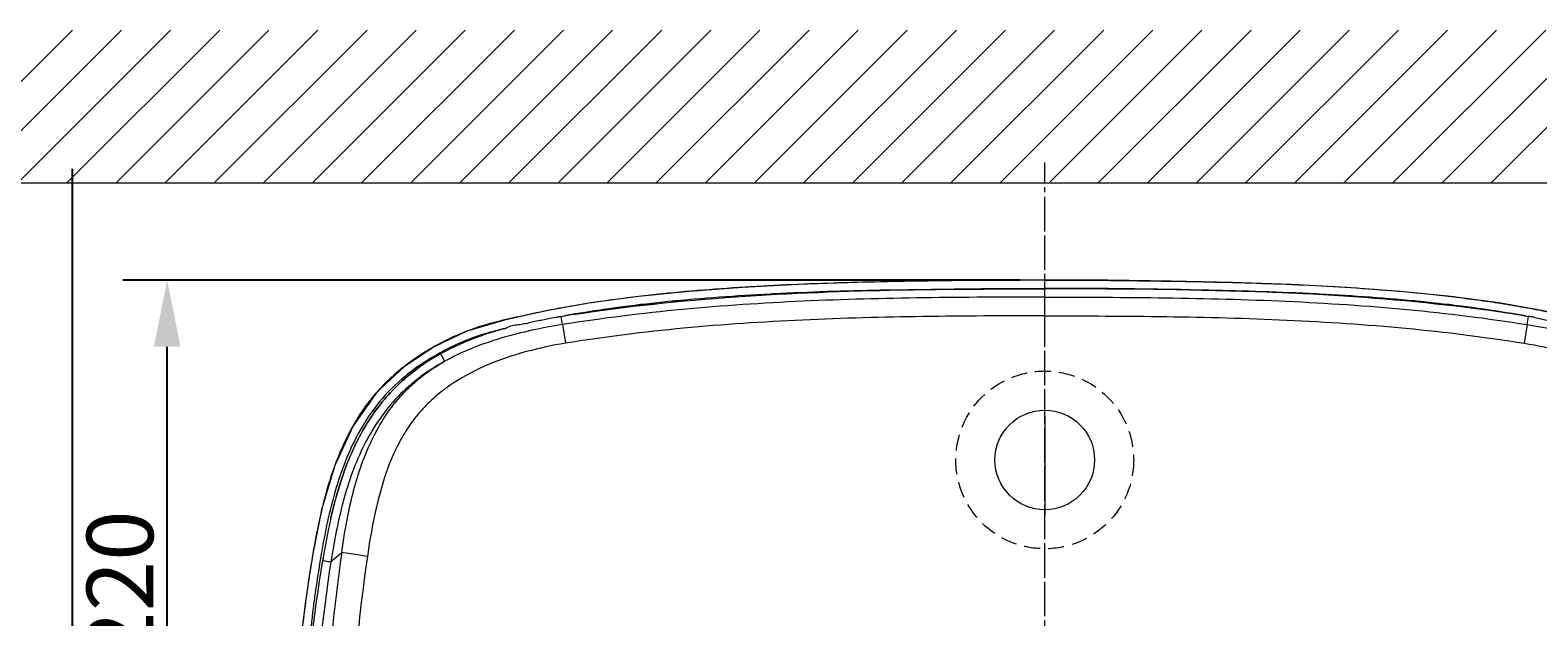
# Model space of a CAD drawing. Units: millimetres. Extents: x -3039 to 601, y -128 to 2435.
# Drawn here: x -2371 to -1829, y 1798 to 2009 of the extents above; entities that cross this region are included whole.
import ezdxf

# ---------------------------------------------------------------- set-up
doc = ezdxf.new("R2010")
doc.units = ezdxf.units.MM
doc.header["$LTSCALE"] = 23.1
doc.header["$PDMODE"] = 3
doc.header["$PDSIZE"] = 0.3125
doc.linetypes.add('CENTER', pattern=[0.6, 0.375, -0.075, 0.075, -0.075])
doc.linetypes.add('DASHED2', pattern=[0.375, 0.25, -0.125])
doc.layers.get('0').update_dxf_attribs({"linetype": 'CONTINUOUS'})
doc.layers.get('Defpoints').update_dxf_attribs({"linetype": 'CONTINUOUS'})
for name, color, linetype, lineweight in [('CENTER', 1, 'CENTER', 13), ('dim', 3, 'CONTINUOUS', 20), ('hatch', 2, 'CONTINUOUS', 9), ('kichthuoc', 160, 'CONTINUOUS', 9), ('kích thước', 5, 'CONTINUOUS', 9), ('Đường trục', 1, 'CENTER', 13)]:
    doc.layers.add(name, color=color, linetype=linetype, lineweight=lineweight)
doc.styles.get("Standard").update_dxf_attribs({"font": 'txt', "width": 0.8})
doc.dimstyles.get("Standard").update_dxf_attribs({"dimtxt": 3, "dimasz": 3, "dimexe": 2, "dimexo": 1, "dimtad": 1, "dimdec": 3, "dimdsep": 46, "dimtxsty": 'Standard', "dimblk": '_FILLED', "dimblk1": '_FILLED', "dimblk2": '_FILLED', "dimcen": 0.09, "dimadec": 0, "dimazin": 0, "dimtol": 1, "dimtp": 0.001, "dimtm": 0.001, "dimtfac": 1, "dimtdec": 3, "dimtofl": 0, "dimtmove": 0, "dimatfit": 3, "dimldrblk": '_FILLED', "dimfxl": 1, "dimtolj": 1, "dimarcsym": 0})

# ---------------------------------------------------------------- blocks, each defined once
blk = doc.blocks.new('ãc')
blk.add_line((6488.01, 6403.26), (7364.58, 6403.26))
at = {"layer": 'hatch', "linetype": 'Continuous'}
for p, q in [((6520.16, 6403.26), (6575.16, 6458.26)), ((6537.84, 6403.26), (6592.84, 6458.26)), ((6555.51, 6403.26), (6610.51, 6458.26)), ((6573.19, 6403.26), (6628.19, 6458.26)), ((6590.87, 6403.26), (6645.87, 6458.26)), ((6608.55, 6403.26), (6663.55, 6458.26)), ((6626.22, 6403.26), (6681.22, 6458.26)), ((6643.9, 6403.26), (6698.9, 6458.26)), ((6661.58, 6403.26), (6716.58, 6458.26)), ((6679.26, 6403.26), (6734.26, 6458.26)), ((6696.93, 6403.26), (6751.93, 6458.26)), ((6714.61, 6403.26), (6769.61, 6458.26)), ((6732.29, 6403.26), (6787.29, 6458.26)), ((6749.97, 6403.26), (6804.97, 6458.26)), ((6767.64, 6403.26), (6822.64, 6458.26)), ((6785.32, 6403.26), (6840.32, 6458.26)), ((6803, 6403.26), (6858, 6458.26)), ((6820.68, 6403.26), (6875.68, 6458.26)), ((6838.36, 6403.26), (6893.36, 6458.26)), ((6856.03, 6403.26), (6911.03, 6458.26)), ((6873.71, 6403.26), (6928.71, 6458.26)), ((6891.39, 6403.26), (6946.39, 6458.26)), ((6909.07, 6403.26), (6964.07, 6458.26)), ((6926.74, 6403.26), (6981.74, 6458.26)), ((6944.42, 6403.26), (6999.42, 6458.26)), ((6962.1, 6403.26), (7017.1, 6458.26)), ((6979.78, 6403.26), (7034.78, 6458.26)), ((6997.45, 6403.26), (7052.45, 6458.26)), ((7015.13, 6403.26), (7070.13, 6458.26)), ((7032.81, 6403.26), (7087.81, 6458.26)), ((7050.49, 6403.26), (7105.49, 6458.26)), ((7068.17, 6403.26), (7123.17, 6458.26)), ((7085.84, 6403.26), (7140.84, 6458.26))]:
    blk.add_line(p, q, dxfattribs=at)
blk = doc.blocks.new('12123')
at = {"color": 7, "linetype": 'Continuous'}
for p, q in [((48855.04, 8481.94), (48859.53, 8482.03)), ((48859.53, 8481.98), (48855.04, 8481.9)), ((48911.66, 8485.55), (48889.03, 8485.46)), ((48911.66, 8485.55), (48911.66, 8485.54)), ((48911.66, 8482.55), (48911.66, 8485.55)), ((48911.66, 8472.65), (48911.66, 8482.38)), ((48968.28, 8481.94), (48963.8, 8482.03)), ((48963.8, 8481.98), (48968.28, 8481.9)), ((48738.06, 8469.52), (48737.61, 8472.47)), ((48738.66, 8472.63), (48739.3, 8472.74)), ((49084.66, 8472.63), (49084.03, 8472.74)), ((49085.26, 8469.52), (49085.72, 8472.47)), ((48738.06, 8469.52), (48739.12, 8462.81)), ((49085.26, 8469.52), (49084.2, 8462.81)), ((48651.37, 8402.83), (48648.63, 8389.4)), ((48648.62, 8389.4), (48648.59, 8389.21)), ((48648.67, 8389.63), (48648.63, 8389.4)), ((48658.61, 8387.38), (48654.68, 8384.09))]:
    blk.add_line(p, q, dxfattribs=at)
for points in [[(48889.03, 8485.46), (48866.12, 8485.15), (48844.12, 8484.69), (48823.04, 8483.98), (48802.89, 8482.93), (48783.7, 8481.49), (48765.48, 8479.64), (48748.28, 8477.29), (48732.15, 8474.46), (48717.2, 8471.13), (48703.66, 8467.16), (48691.87, 8461.56), (48681.15, 8454.48), (48671.22, 8445.19), (48662.69, 8433.11), (48656.12, 8418.75), (48651.37, 8402.83)], [(48957.21, 8485.15), (48934.3, 8485.46), (48911.66, 8485.55)], [(49174.7, 8389.4), (49171.96, 8402.83), (49167.2, 8418.75), (49160.63, 8433.11), (49152.1, 8445.19), (49142.18, 8454.48), (49131.45, 8461.56), (49119.67, 8467.16), (49106.13, 8471.13), (49091.18, 8474.46), (49075.04, 8477.29), (49057.84, 8479.64), (49039.63, 8481.49), (49020.44, 8482.93), (49000.29, 8483.98), (48979.21, 8484.69), (48957.21, 8485.15)], [(48648.67, 8389.63), (48647.22, 8381.03), (48645.68, 8370.71), (48644.34, 8360.46), (48643.36, 8351.95)]]:
    blk.add_lwpolyline(points, dxfattribs=at)
blk.add_circle((48911.66, 8420.78), 17.93, dxfattribs=at)
for centre, radius, start, end in [((48837.04, 7863.5), 617.28, 95.64841, 96.01972), ((48835.54, 7878.55), 602.16, 95.64744, 96.02807), ((48852.72, 7695.25), 786.26, 92.90702, 95.57912), ((48852.62, 7696), 785.51, 92.90236, 95.577), ((48863.55, 7505.39), 976.43, 92.76019, 92.97675), ((48866.54, 7447.53), 1034.36, 92.77099, 92.97541), ((48959.78, 7505.39), 976.43, 87.02325, 87.23981), ((48956.79, 7447.53), 1034.36, 87.02459, 87.22901), ((48970.61, 7695.25), 786.26, 84.42088, 87.09298), ((48970.71, 7696), 785.51, 84.423, 87.09764), ((48986.29, 7863.5), 617.28, 83.98028, 84.35159), ((48987.79, 7878.55), 602.16, 83.97193, 84.35256), ((48734.04, 8496.75), 24.56, 278.3517, 280.8439), ((48736.05, 8489.99), 17.55, 278.4605, 280.6823), ((48833.51, 7874.72), 605.4, 98.71452, 98.9526), ((48989.82, 7874.72), 605.4, 81.0474, 81.28548), ((49087.28, 8489.99), 17.55, 259.3177, 261.5395), ((49089.28, 8496.75), 24.56, 259.1561, 261.6483), ((48744.75, 8364.66), 107.03, 108.7511, 110.0498), ((48749.27, 8352.11), 120.36, 108.8683, 110.0237), ((48735.42, 8380.89), 88.96, 105.218, 106.4166), ((48728.85, 8406.57), 62.46, 105.5851, 107.2923), ((48744.99, 8363.94), 107.79, 108.2656, 108.752), ((48751.07, 8346.89), 125.89, 108.4578, 108.8736), ((48745.37, 8362.77), 109.02, 105.727, 108.2617), ((48754.07, 8337.77), 135.49, 106.6303, 108.4397), ((48730.42, 8400.62), 68.61, 104.8389, 105.5192), ((48743.44, 8350.88), 120.03, 104.7651, 105.154), ((48656.6, 8681.02), 221.34, 284.7231, 285.5004), ((48772.45, 8241.43), 233.26, 104.1845, 104.8042), ((48756.99, 8328.16), 145.53, 106.4655, 106.6488), ((48759.54, 8293.39), 179.72, 104.0775, 104.2513), ((48716.56, 8470.79), 2.82, 290.0031, 296.6869), ((48736.99, 8381.37), 88.61, 116.1588, 118.869), ((48744.73, 8364.83), 106.87, 115.9748, 118.1987), ((48739.79, 8375.68), 94.96, 114.1121, 116.1648), ((48744.61, 8365.07), 106.59, 114.1464, 115.9749), ((48744.55, 8365.2), 106.46, 111.9843, 114.1455), ((48742.82, 8368.88), 102.39, 111.8589, 114.1061), ((48744.6, 8365.08), 106.58, 110.0508, 111.9843), ((48746.28, 8360.28), 111.67, 110.0168, 111.8621), ((48733.45, 8388.28), 80.87, 119.0085, 124.4691), ((48731.34, 8391.15), 77.31, 118.7081, 124.3861), ((48939.56, 8337.53), 295.53, 168.752, 169.8447), ((48868.05, 8351.2), 218.83, 167.1388, 171.2305), ((49113.76, 8308.15), 469.18, 170.6075, 171.9449), ((49346, 8288.94), 694.4, 171.85009, 175.68643), ((49348.66, 8288.96), 687.72, 171.88298, 176.08902)]:
    blk.add_arc(centre, radius, start, end, dxfattribs=at)
for points, knots in [([(48880.3, 8485.35), (48868.93, 8485.21), (48851.89, 8484.93), (48829.18, 8484.25), (48812.15, 8483.51), (48795.14, 8482.47), (48778.15, 8481.06), (48764.03, 8479.5), (48752.77, 8477.99), (48744.34, 8476.7), (48735.95, 8475.21), (48727.6, 8473.51), (48719.27, 8471.69), (48712.36, 8470.03), (48706.93, 8468.35), (48701.59, 8466.39), (48695.11, 8463.44), (48687.68, 8459.22), (48680.69, 8454.31), (48674.27, 8448.67), (48668.59, 8442.28), (48663.76, 8435.24), (48659.74, 8427.7), (48656.42, 8419.83), (48652.77, 8409.06), (48650.82, 8400.74), (48649.71, 8395.17)], [0, 0, 0, 0, 0.124971, 0.187457, 0.249943, 0.312429, 0.374916, 0.4374, 0.468648, 0.499896, 0.531133, 0.562369, 0.593633, 0.624892, 0.640506, 0.65613, 0.68741, 0.718689, 0.749946, 0.781212, 0.812472, 0.843735, 0.874995, 0.906261, 0.937518, 1, 1, 1, 1]), ([(48741.79, 8473.13), (48761.2, 8476.11), (48800.43, 8480.18), (48839.79, 8481.61), (48859.53, 8481.99)], [0, 0, 0, 0, 0.498779, 1, 1, 1, 1]), ([(48859.53, 8482.03), (48868.22, 8482.2), (48885.6, 8482.46), (48902.98, 8482.59), (48911.66, 8482.55)], [0, 0, 0, 0, 0.500087, 1, 1, 1, 1]), ([(48859.53, 8481.99), (48863.86, 8482.07), (48881.24, 8482.33), (48898.62, 8482.38), (48911.66, 8482.38)], [0, 0, 0, 0, 0.249175, 1, 1, 1, 1]), ([(48963.8, 8482.03), (48955.11, 8482.2), (48937.73, 8482.46), (48920.35, 8482.59), (48911.66, 8482.55)], [0, 0, 0, 0, 0.500087, 1, 1, 1, 1]), ([(48963.8, 8481.99), (48959.47, 8482.07), (48942.09, 8482.33), (48924.71, 8482.38), (48911.66, 8482.38)], [0, 0, 0, 0, 0.249175, 1, 1, 1, 1]), ([(48943.03, 8485.35), (48954.39, 8485.21), (48971.43, 8484.93), (48994.15, 8484.25), (49011.18, 8483.51), (49028.19, 8482.47), (49045.18, 8481.06), (49059.3, 8479.5), (49070.56, 8477.99), (49078.98, 8476.7), (49087.38, 8475.21), (49095.73, 8473.51), (49104.06, 8471.69), (49110.97, 8470.03), (49116.4, 8468.35), (49121.74, 8466.39), (49128.22, 8463.44), (49135.64, 8459.22), (49142.63, 8454.31), (49149.06, 8448.67), (49154.73, 8442.28), (49159.57, 8435.24), (49163.59, 8427.7), (49166.91, 8419.83), (49170.56, 8409.06), (49172.51, 8400.74), (49173.62, 8395.17)], [0, 0, 0, 0, 0.124971, 0.187457, 0.249943, 0.312429, 0.374916, 0.4374, 0.468648, 0.499896, 0.531133, 0.562369, 0.593633, 0.624892, 0.640506, 0.65613, 0.68741, 0.718689, 0.749946, 0.781212, 0.812472, 0.843735, 0.874995, 0.906261, 0.937518, 1, 1, 1, 1]), ([(49081.54, 8473.13), (49062.13, 8476.11), (49022.9, 8480.18), (48983.53, 8481.61), (48963.8, 8481.99)], [0, 0, 0, 0, 0.498779, 1, 1, 1, 1]), ([(48911.66, 8479.4), (48882.66, 8479.4), (48839.12, 8479.14), (48781.2, 8475.37), (48752.39, 8471.82), (48738.06, 8469.52)], [0, 0, 0, 0, 0.499977, 0.749992, 1, 1, 1, 1]), ([(48739.3, 8472.74), (48744.77, 8473.72), (48755.74, 8475.47), (48766.78, 8476.8), (48772.3, 8477.38)], [0, 0, 0, 0, 0.499952, 1, 1, 1, 1]), ([(48772.3, 8477.38), (48766.78, 8476.8), (48755.74, 8475.47), (48744.77, 8473.72), (48739.3, 8472.74)], [0, 0, 0, 0, 0.499995, 1, 1, 1, 1]), ([(48855.04, 8481.9), (48848.62, 8481.78), (48835.78, 8481.51), (48822.95, 8480.99), (48816.53, 8480.68)], [0, 0, 0, 0, 0.499997, 1, 1, 1, 1]), ([(48911.66, 8479.4), (48940.67, 8479.4), (48984.21, 8479.14), (49042.12, 8475.37), (49070.94, 8471.82), (49085.26, 8469.52)], [0, 0, 0, 0, 0.499977, 0.749992, 1, 1, 1, 1]), ([(48968.28, 8481.9), (48974.7, 8481.78), (48987.55, 8481.51), (49000.38, 8480.99), (49006.8, 8480.68)], [0, 0, 0, 0, 0.499997, 1, 1, 1, 1]), ([(49084.03, 8472.74), (49078.56, 8473.72), (49067.59, 8475.47), (49056.55, 8476.8), (49051.03, 8477.38)], [0, 0, 0, 0, 0.499952, 1, 1, 1, 1]), ([(49051.03, 8477.38), (49056.55, 8476.8), (49067.58, 8475.47), (49078.56, 8473.72), (49084.03, 8472.74)], [0, 0, 0, 0, 0.499995, 1, 1, 1, 1]), ([(48735.32, 8472.01), (48734.59, 8471.86), (48733.13, 8471.56), (48730.93, 8471.15), (48728.73, 8470.73), (48726.54, 8470.23), (48724.36, 8469.69), (48722.14, 8469.41), (48719.92, 8469.11), (48718.49, 8468.61), (48717.83, 8468.27)], [0, 0, 0, 0, 0.125009, 0.250027, 0.375021, 0.500038, 0.625081, 0.750035, 0.875083, 1, 1, 1, 1]), ([(48735.32, 8472.01), (48735.51, 8472.09), (48735.88, 8472.21), (48736.45, 8472.3), (48737.03, 8472.37), (48737.42, 8472.43), (48737.61, 8472.45)], [0, 0, 0, 0, 0.250127, 0.499948, 0.750076, 1, 1, 1, 1]), ([(48911.66, 8472.66), (48897.07, 8472.66), (48868.02, 8472.56), (48824.65, 8471.44), (48781.65, 8468.61), (48753.23, 8465.09), (48739.12, 8462.81)], [0, 0, 0, 0, 0.253057, 0.503709, 0.752177, 1, 1, 1, 1]), ([(48911.66, 8472.66), (48926.26, 8472.65), (48955.31, 8472.56), (48998.68, 8471.44), (49041.67, 8468.61), (49070.1, 8465.09), (49084.21, 8462.81)], [0, 0, 0, 0, 0.253058, 0.503709, 0.752177, 1, 1, 1, 1]), ([(49088, 8472.01), (49087.82, 8472.09), (49087.45, 8472.21), (49086.87, 8472.3), (49086.3, 8472.37), (49085.91, 8472.43), (49085.72, 8472.45)], [0, 0, 0, 0, 0.250127, 0.499948, 0.750076, 1, 1, 1, 1]), ([(49088, 8472.01), (49088.73, 8471.86), (49090.2, 8471.56), (49092.4, 8471.15), (49094.6, 8470.73), (49096.79, 8470.23), (49098.96, 8469.69), (49101.19, 8469.41), (49103.41, 8469.11), (49104.84, 8468.61), (49105.5, 8468.27)], [0, 0, 0, 0, 0.125009, 0.250027, 0.375021, 0.500038, 0.625081, 0.750035, 0.875083, 1, 1, 1, 1]), ([(48710.28, 8466.23), (48707.45, 8465.4), (48701.88, 8463.39), (48696.59, 8460.75), (48694.01, 8459.32)], [0, 0, 0, 0, 0.49931, 1, 1, 1, 1]), ([(48738.06, 8469.52), (48730.71, 8468.33), (48716.14, 8465.3), (48702.14, 8459.89), (48695.65, 8456.29)], [0, 0, 0, 0, 0.500988, 1, 1, 1, 1]), ([(48715.75, 8467.73), (48716.02, 8467.87), (48716.6, 8468.09), (48717.22, 8468.15), (48717.53, 8468.14)], [0, 0, 0, 0, 0.499991, 1, 1, 1, 1]), ([(49085.26, 8469.52), (49092.61, 8468.33), (49107.19, 8465.3), (49121.19, 8459.89), (49127.68, 8456.29)], [0, 0, 0, 0, 0.500988, 1, 1, 1, 1]), ([(48739.12, 8462.83), (48734.39, 8462.02), (48724.99, 8460.05), (48711.32, 8455.46), (48700.59, 8449.94), (48692.86, 8444.24), (48687.63, 8439.26), (48683.11, 8433.63), (48678.11, 8425.43), (48673.62, 8414.23), (48670.15, 8400.26), (48668.51, 8390.81), (48667.85, 8386.06)], [0, 0, 0, 0, 0.125013, 0.250009, 0.374961, 0.437509, 0.500044, 0.562579, 0.625118, 0.750049, 0.875023, 1, 1, 1, 1]), ([(49084.21, 8462.83), (49088.94, 8462.02), (49098.34, 8460.05), (49112.01, 8455.46), (49122.73, 8449.94), (49130.47, 8444.24), (49135.7, 8439.26), (49140.22, 8433.63), (49145.22, 8425.43), (49149.71, 8414.23), (49153.18, 8400.26), (49154.82, 8390.81), (49155.48, 8386.06)], [0, 0, 0, 0, 0.125013, 0.250009, 0.374961, 0.437509, 0.500044, 0.562579, 0.625118, 0.750049, 0.875023, 1, 1, 1, 1]), ([(48694.01, 8459.32), (48690.74, 8457.51), (48684.41, 8453.53), (48675.88, 8446.25), (48668.7, 8437.62), (48663.06, 8427.92), (48658.69, 8417.57), (48654.21, 8403.24), (48652.1, 8392.14), (48650.87, 8384.72)], [0, 0, 0, 0, 0.124811, 0.24927, 0.373573, 0.498167, 0.623224, 0.748549, 1, 1, 1, 1]), ([(48695.65, 8456.29), (48689.51, 8452.92), (48677.97, 8444.38), (48665.77, 8426.44), (48658.58, 8405.79), (48655.85, 8391.38), (48654.68, 8384.09)], [0, 0, 0, 0, 0.243779, 0.490455, 0.743005, 1, 1, 1, 1]), ([(48654.71, 8399.91), (48655.94, 8405.25), (48658.82, 8415.85), (48665.36, 8430.99), (48673.26, 8442.33), (48681.07, 8450.04), (48685.42, 8453.41), (48687.68, 8454.96)], [0, 0, 0, 0, 0.250055, 0.500019, 0.749818, 0.874895, 1, 1, 1, 1]), ([(48687.68, 8454.96), (48685.42, 8453.41), (48681.07, 8450.05), (48673.26, 8442.33), (48665.36, 8431), (48658.82, 8415.85), (48655.93, 8405.25), (48654.71, 8399.91)], [0, 0, 0, 0, 0.125106, 0.250182, 0.499983, 0.749947, 1, 1, 1, 1]), ([(48658.61, 8387.38), (48659.52, 8394.05), (48661.23, 8404.05), (48664.92, 8417.08), (48668.6, 8426.65), (48673.46, 8435.72), (48678.62, 8442.59), (48683.4, 8447.47), (48688.53, 8451.85), (48692.74, 8454.64), (48695.65, 8456.29)], [0, 0, 0, 0, 0.24817, 0.373189, 0.498996, 0.625321, 0.751644, 0.814388, 0.876731, 1, 1, 1, 1]), ([(48694.2, 8458.97), (48694.51, 8458.4), (48694.99, 8457.51), (48695.47, 8456.61), (48695.65, 8456.29)], [0, 0, 0, 0, 0.636028, 1, 1, 1, 1]), ([(48642.77, 8266.67), (48642.78, 8286.18), (48644.17, 8325.63), (48648.62, 8364.88), (48651.75, 8384.57)], [0, 0, 0, 0, 0.494582, 1, 1, 1, 1]), ([(48648.59, 8389.21), (48647.49, 8383.04), (48645.63, 8370.63), (48644.15, 8358.18), (48643.49, 8351.94)], [0, 0, 0, 0, 0.499994, 1, 1, 1, 1]), ([(48651.74, 8384.58), (48652.03, 8384.53), (48653.01, 8384.36), (48653.99, 8384.2), (48654.68, 8384.09)], [0, 0, 0, 0, 0.290888, 1, 1, 1, 1]), ([(48667.83, 8386.06), (48666.93, 8386.2), (48663.86, 8386.67), (48660.79, 8387.11), (48658.61, 8387.39)], [0, 0, 0, 0, 0.29318, 1, 1, 1, 1]), ([(48654.68, 8384.07), (48651.7, 8364.46), (48647.54, 8325.36), (48646.28, 8286.09), (48646.28, 8266.66)], [0, 0, 0, 0, 0.505307, 1, 1, 1, 1]), ([(48649.16, 8373.6), (48648.89, 8371.77), (48648.5, 8369.03), (48648.06, 8365.36), (48647.68, 8361.68), (48647.21, 8357.09), (48646.74, 8353.42), (48646.49, 8351.59)], [0, 0, 0, 0, 0.25001, 0.375004, 0.500001, 0.749999, 1, 1, 1, 1])]:
    blk.add_open_spline(points, degree=3, knots=knots, dxfattribs=at)
for points in [[(48816.53, 8480.69), (48829.36, 8481.3), (48842.2, 8481.68), (48855.04, 8481.94)], [(48911.66, 8485.54), (48901.21, 8485.59), (48890.75, 8485.49), (48880.3, 8485.35)], [(48911.66, 8485.54), (48922.12, 8485.59), (48932.58, 8485.49), (48943.03, 8485.35)], [(49006.8, 8480.69), (48993.97, 8481.3), (48981.13, 8481.68), (48968.28, 8481.94)], [(48654.71, 8399.91), (48653.55, 8394.84), (48652.6, 8389.71), (48651.74, 8384.58)], [(48649.16, 8373.6), (48649.19, 8373.69), (48649.17, 8373.8), (48649.21, 8373.9)]]:
    blk.add_open_spline(points, degree=3, dxfattribs=at)
at = {"layer": 'CENTER', "color": 1}
blk.add_line((48911.66, 8017.99), (48911.66, 8511.99), dxfattribs=at)
at = {"layer": 'kichthuoc', "color": 4, "linetype": 'DASHED2', "lineweight": 13}
blk.add_circle((48911.66, 8420.78), 32, dxfattribs=at)
at = {"layer": 'kích thước', "color": 1}
blk.add_line((48911.66, 8436.56), (48911.66, 8401.01), dxfattribs=at)
blk = doc.blocks.new('_FILLED')
at = {"color": 0, "linetype": 'ByBlock'}
blk.add_solid([(0, 0), (-1, 0.2), (-1, -0.2)], dxfattribs=at)
blk = doc.blocks.new('*D33')
at = {"layer": 'Defpoints', "color": 0, "transparency": 16777216}
for p in [(-2321.85, 1918.78), (-2006.8, 1918.78), (-2005.98, 1698.4)]:
    blk.add_point(p, dxfattribs=at)
at = {"layer": 'dim', "color": 0, "lineweight": -2, "transparency": 16777216}
for p, q in [((-2014.8, 1918.78), (-2337.85, 1918.78)), ((-2321.85, 1722.4), (-2321.85, 1894.78)), ((-2013.98, 1698.4), (-2337.85, 1698.4))]:
    blk.add_line(p, q, dxfattribs=at)
at = {"layer": 'dim', "color": 0, "lineweight": -2, "transparency": 16777216, "xscale": 24, "yscale": 24, "zscale": 24}
for p, rotation in [((-2321.85, 1918.78), 90), ((-2321.85, 1698.4), 270)]:
    blk.add_blockref('_FILLED', p, dxfattribs=dict(at, rotation=rotation))
at = {"layer": 'dim', "color": 0, "transparency": 16777216, "insert": (-2338.85, 1808.59), "char_height": 24, "attachment_point": 5, "rotation": 90}
blk.add_mtext('\\A1;220', dxfattribs=at)

msp = doc.modelspace()

# ---------------------------------------------------------------- linework, layer by layer
at = {"color": 7, "linetype": 'Continuous'}
msp.add_line((-2355.993, 1608.3044), (-2355.993, 1958.7862), dxfattribs=at)
at = {"layer": 'Đường trục'}
msp.add_line((-2005.9808, 1621.3044), (-2005.9808, 1961.095), dxfattribs=at)

# ---------------------------------------------------------------- block references
at = {"layer": 'dim'}
msp.add_blockref('12123', (-50917.6445, -6566.7612), dxfattribs=at)
at = {"layer": 'kichthuoc'}
msp.add_blockref('ãc', (-8931.1436, -4449.4717), dxfattribs=at)

# ---------------------------------------------------------------- dimensions: what is measured, and where the dimension line sits
at = {"layer": 'dim'}
dim = msp.add_linear_dim(base=(-2321.8526, 1918.7831), p1=(-2005.9808, 1698.4009), p2=(-2006.8026, 1918.7831), angle=90, text='220', dimstyle='Standard', dxfattribs=at)
dim.commit()
dim.dimension.update_dxf_attribs({"geometry": '*D33', "text_midpoint": (-2338.8526, 1808.592)})

doc.saveas('drawing.dxf')
